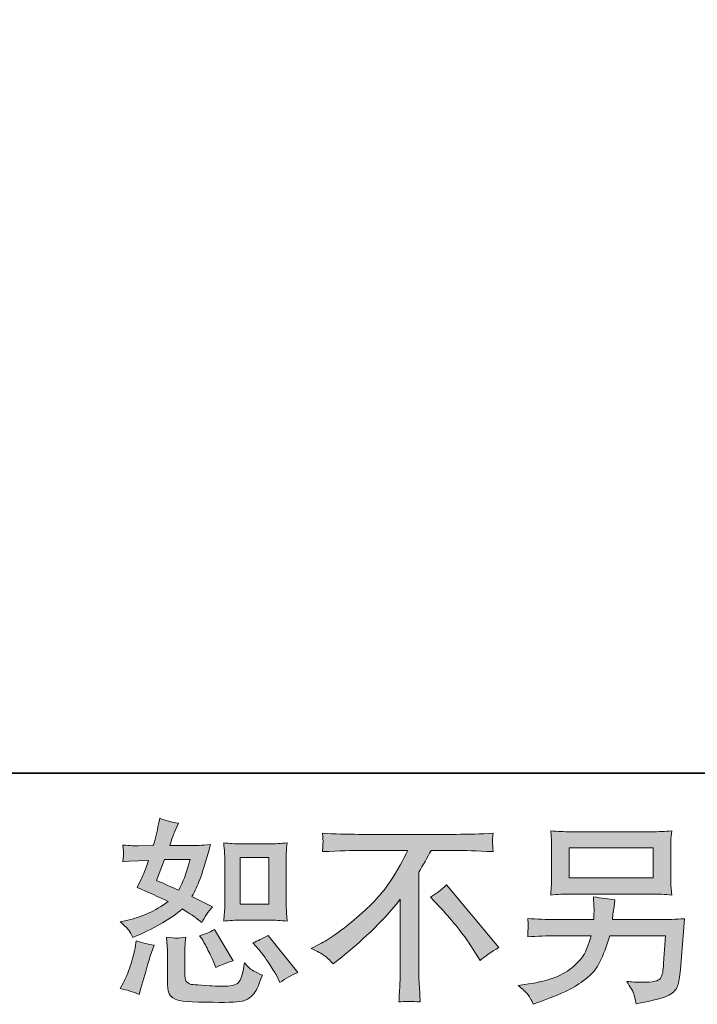
# Model space of a CAD drawing. Units: inches. Extents: x -47 to 780, y -110 to 481.
# Drawn here: x 500 to 572, y -110 to -6 of the extents above; entities that cross this region are included whole.
import ezdxf

# ---------------------------------------------------------------- set-up
doc = ezdxf.new("R2010")
doc.units = ezdxf.units.IN
doc.header["$MEASUREMENT"] = 0
doc.layers.add('图层 1', color=7, linetype='Continuous')

msp = doc.modelspace()

# ---------------------------------------------------------------- hatches: boundary and pattern name
at = {"layer": '图层 1'}
h = msp.add_hatch(color=7, dxfattribs=at)
h.dxf.hatch_style = 2
h.paths.add_polyline_path([(523.65, -94.2), (526.66, -94.2), (526.66, -99.09), (523.65, -99.09)])
edge = h.paths.add_edge_path()
edge.add_spline(control_points=[(525.61, -103.89), (525.96, -104.29), (526.3, -104.77), (526.67, -105.33), (527.03, -105.89), (527.29, -106.29), (527.42, -106.52), (527.42, -106.52), (527.83, -107.35), (527.83, -107.35), (528.44, -106.93), (529.06, -106.58), (529.71, -106.3), (529.71, -106.3), (526.58, -102.39), (526.58, -102.39), (526.03, -102.7), (525.5, -102.97), (524.98, -103.19), (524.98, -103.19), (525.61, -103.89), (525.61, -103.89)], knot_values=[0, 0, 0, 0, 1, 1, 1, 2, 2, 2, 3, 3, 3, 4, 4, 4, 5, 5, 5, 6, 6, 6, 7, 7, 7, 7], degree=3, periodic=0)
edge = h.paths.add_edge_path()
edge.add_spline(control_points=[(519.67, -102.84), (519.79, -103.03), (519.99, -103.4), (520.26, -103.94), (520.54, -104.48), (520.72, -104.86), (520.82, -105.08), (520.82, -105.08), (521.09, -105.76), (521.09, -105.76), (521.65, -105.5), (522.25, -105.27), (522.9, -105.06), (522.9, -105.06), (520.94, -101.77), (520.94, -101.77), (520.42, -102.07), (519.9, -102.29), (519.38, -102.43), (519.38, -102.43), (519.67, -102.84), (519.67, -102.84)], knot_values=[0, 0, 0, 0, 1, 1, 1, 2, 2, 2, 3, 3, 3, 4, 4, 4, 5, 5, 5, 6, 6, 6, 7, 7, 7, 7], degree=3, periodic=0)
edge = h.paths.add_edge_path()
edge.add_spline(control_points=[(515.69, -94.4), (515.69, -94.4), (518.39, -94.4), (518.39, -94.4), (518.39, -94.4), (518.16, -95.1), (518.16, -95.1), (518.16, -95.1), (517.82, -96.23), (517.82, -96.23), (517.72, -96.49), (517.51, -96.96), (517.18, -97.63), (516.45, -97.31), (515.67, -96.97), (514.85, -96.6), (514.85, -96.6), (515.69, -94.4), (515.69, -94.4)], knot_values=[0, 0, 0, 0, 1, 1, 1, 2, 2, 2, 3, 3, 3, 4, 4, 4, 5, 5, 5, 6, 6, 6, 6], degree=3, periodic=0)
edge = h.paths.add_edge_path()
edge.add_spline(control_points=[(523.7, -100.79), (523.7, -100.79), (526.72, -100.79), (526.72, -100.79), (527.29, -100.79), (527.92, -100.82), (528.6, -100.89), (528.6, -100.89), (528.52, -100.01), (528.52, -100.01), (528.51, -99.89), (528.5, -99.62), (528.5, -99.18), (528.5, -99.18), (528.5, -94.29), (528.5, -94.29), (528.5, -93.97), (528.5, -93.71), (528.51, -93.51), (528.51, -93.31), (528.55, -93.02), (528.6, -92.65), (527.95, -92.72), (527.33, -92.75), (526.74, -92.75), (526.74, -92.75), (523.7, -92.75), (523.7, -92.75), (523.12, -92.75), (522.52, -92.72), (521.92, -92.65), (521.99, -93.44), (522.03, -93.98), (522.03, -94.29), (522.03, -94.29), (522.03, -99.18), (522.03, -99.18), (522.03, -99.42), (522.01, -99.68), (521.99, -99.97), (521.97, -100.24), (521.95, -100.55), (521.92, -100.89), (522.54, -100.82), (523.14, -100.79), (523.7, -100.79)], knot_values=[0, 0, 0, 0, 0.352778, 0.352778, 0.352778, 0.705556, 0.705556, 0.705556, 1.058333, 1.058333, 1.058333, 1.411111, 1.411111, 1.411111, 1.763889, 1.763889, 1.763889, 2.116667, 2.116667, 2.116667, 2.469444, 2.469444, 2.469444, 2.822222, 2.822222, 2.822222, 3.175, 3.175, 3.175, 3.527778, 3.527778, 3.527778, 3.880556, 3.880556, 3.880556, 4.233333, 4.233333, 4.233333, 4.586111, 4.586111, 4.586111, 4.938889, 4.938889, 4.938889, 5.291667, 5.291667, 5.291667, 5.291667], degree=3, periodic=0)
edge.add_line((523.7, -100.79), (523.7, -100.79))
edge = h.paths.add_edge_path()
edge.add_spline(control_points=[(513, -108.62), (513, -108.62), (513.18, -107.96), (513.18, -107.96), (513.18, -107.96), (513.7, -106.21), (513.7, -106.21), (513.93, -105.38), (514.1, -104.83), (514.19, -104.57), (514.19, -104.57), (514.59, -103.42), (514.59, -103.42), (513.94, -103.32), (513.31, -103.18), (512.71, -102.98), (512.71, -102.98), (512.59, -103.7), (512.59, -103.7), (512.49, -104.25), (512.32, -104.89), (512.08, -105.62), (511.84, -106.34), (511.59, -106.94), (511.33, -107.41), (511.33, -107.41), (511, -108), (511, -108), (511.7, -108.13), (512.37, -108.33), (513, -108.62)], knot_values=[0, 0, 0, 0, 0.352778, 0.352778, 0.352778, 0.705556, 0.705556, 0.705556, 1.058333, 1.058333, 1.058333, 1.411111, 1.411111, 1.411111, 1.763889, 1.763889, 1.763889, 2.116667, 2.116667, 2.116667, 2.469444, 2.469444, 2.469444, 2.822222, 2.822222, 2.822222, 3.175, 3.175, 3.175, 3.527778, 3.527778, 3.527778, 3.527778], degree=3, periodic=0)
edge.add_line((513, -108.62), (513, -108.62))
edge = h.paths.add_edge_path()
edge.add_spline(control_points=[(516.97, -102.68), (516.77, -102.67), (516.41, -102.64), (515.89, -102.57), (515.89, -102.57), (515.97, -103.5), (515.97, -103.5), (515.98, -103.63), (515.99, -103.92), (515.99, -104.36), (515.99, -104.36), (515.99, -107.18), (515.99, -107.18), (515.99, -107.77), (516.04, -108.19), (516.13, -108.44), (516.22, -108.68), (516.44, -108.91), (516.79, -109.12), (517.14, -109.32), (518.48, -109.43), (520.81, -109.44), (522.58, -109.47), (523.65, -109.42), (524.02, -109.28), (524.39, -109.14), (524.71, -108.94), (524.99, -108.66), (525.26, -108.39), (525.59, -107.7), (525.98, -106.58), (525.25, -106.25), (524.8, -106), (524.62, -105.83), (524.44, -105.66), (524.27, -105.47), (524.11, -105.27), (524.11, -105.27), (524.04, -105.64), (524.04, -105.64), (523.89, -106.53), (523.7, -107.11), (523.47, -107.37), (523.23, -107.63), (522.64, -107.75), (521.7, -107.74), (521.21, -107.74), (520.79, -107.72), (520.42, -107.7), (520.42, -107.7), (519.19, -107.61), (519.19, -107.61), (518.8, -107.61), (518.52, -107.57), (518.33, -107.5), (518.14, -107.42), (518.01, -107.32), (517.94, -107.18), (517.86, -107.04), (517.83, -106.78), (517.83, -106.4), (517.83, -106.4), (517.83, -104.36), (517.83, -104.36), (517.83, -104.05), (517.83, -103.77), (517.83, -103.55), (517.84, -103.32), (517.88, -103), (517.93, -102.57), (517.49, -102.65), (517.17, -102.69), (516.97, -102.68)], knot_values=[0, 0, 0, 0, 0.352778, 0.352778, 0.352778, 0.705556, 0.705556, 0.705556, 1.058333, 1.058333, 1.058333, 1.411111, 1.411111, 1.411111, 1.763889, 1.763889, 1.763889, 2.116667, 2.116667, 2.116667, 2.469444, 2.469444, 2.469444, 2.822222, 2.822222, 2.822222, 3.175, 3.175, 3.175, 3.527778, 3.527778, 3.527778, 3.880556, 3.880556, 3.880556, 4.233333, 4.233333, 4.233333, 4.586111, 4.586111, 4.586111, 4.938889, 4.938889, 4.938889, 5.291667, 5.291667, 5.291667, 5.644444, 5.644444, 5.644444, 5.997222, 5.997222, 5.997222, 6.35, 6.35, 6.35, 6.702778, 6.702778, 6.702778, 7.055556, 7.055556, 7.055556, 7.408333, 7.408333, 7.408333, 7.761111, 7.761111, 7.761111, 8.113889, 8.113889, 8.113889, 8.466667, 8.466667, 8.466667, 8.466667], degree=3, periodic=0)
edge.add_line((516.97, -102.68), (516.97, -102.68))
edge = h.paths.add_edge_path()
edge.add_spline(control_points=[(511.92, -101.85), (512.05, -102.04), (512.19, -102.3), (512.34, -102.61), (512.34, -102.61), (512.82, -102.41), (512.82, -102.41), (514.76, -101.57), (516.35, -100.64), (517.57, -99.61), (518.4, -100.14), (518.88, -100.45), (518.99, -100.53), (518.99, -100.53), (519.6, -101.05), (519.6, -101.05), (519.91, -100.47), (520.28, -99.92), (520.72, -99.38), (520.72, -99.38), (518.57, -98.31), (518.57, -98.31), (518.89, -97.71), (519.16, -97.11), (519.4, -96.51), (519.63, -95.91), (520.01, -94.68), (520.53, -92.82), (519.57, -92.9), (518.95, -92.94), (518.66, -92.94), (518.66, -92.94), (516.25, -92.94), (516.25, -92.94), (516.41, -92.35), (516.58, -91.88), (516.74, -91.52), (516.74, -91.52), (517.16, -90.58), (517.16, -90.58), (516.43, -90.47), (515.77, -90.29), (515.18, -90.06), (515.18, -90.06), (515.06, -90.68), (515.06, -90.68), (514.89, -91.47), (514.71, -92.23), (514.5, -92.94), (514.5, -92.94), (512.9, -92.96), (512.9, -92.96), (512.61, -92.98), (512.08, -92.95), (511.31, -92.88), (511.31, -92.88), (511.38, -93.5), (511.38, -93.5), (511.38, -93.59), (511.37, -93.75), (511.35, -93.97), (511.35, -93.97), (511.31, -94.63), (511.31, -94.63), (511.31, -94.63), (511.95, -94.59), (511.95, -94.59), (511.95, -94.59), (512.9, -94.53), (512.9, -94.53), (512.9, -94.53), (513.99, -94.51), (513.99, -94.51), (513.69, -95.41), (513.44, -96.04), (513.27, -96.4), (513.27, -96.4), (512.79, -97.35), (512.79, -97.35), (514, -97.85), (515.1, -98.35), (516.08, -98.83), (514.73, -99.81), (513.26, -100.48), (511.68, -100.82), (511.68, -100.82), (511.02, -100.97), (511.02, -100.97), (511.49, -101.36), (511.79, -101.66), (511.92, -101.85)], knot_values=[0, 0, 0, 0, 0.352778, 0.352778, 0.352778, 0.705556, 0.705556, 0.705556, 1.058333, 1.058333, 1.058333, 1.411111, 1.411111, 1.411111, 1.763889, 1.763889, 1.763889, 2.116667, 2.116667, 2.116667, 2.469444, 2.469444, 2.469444, 2.822222, 2.822222, 2.822222, 3.175, 3.175, 3.175, 3.527778, 3.527778, 3.527778, 3.880556, 3.880556, 3.880556, 4.233333, 4.233333, 4.233333, 4.586111, 4.586111, 4.586111, 4.938889, 4.938889, 4.938889, 5.291667, 5.291667, 5.291667, 5.644444, 5.644444, 5.644444, 5.997222, 5.997222, 5.997222, 6.35, 6.35, 6.35, 6.702778, 6.702778, 6.702778, 7.055556, 7.055556, 7.055556, 7.408333, 7.408333, 7.408333, 7.761111, 7.761111, 7.761111, 8.113889, 8.113889, 8.113889, 8.466667, 8.466667, 8.466667, 8.819444, 8.819444, 8.819444, 9.172222, 9.172222, 9.172222, 9.525, 9.525, 9.525, 9.877778, 9.877778, 9.877778, 10.230556, 10.230556, 10.230556, 10.583333, 10.583333, 10.583333, 10.583333], degree=3, periodic=0)
edge.add_line((511.92, -101.85), (511.92, -101.85))
h = msp.add_hatch(color=7, dxfattribs=at)
h.dxf.hatch_style = 2
edge = h.paths.add_edge_path()
edge.add_spline(control_points=[(543.69, -98.36), (544.22, -98.04), (544.78, -97.62), (545.37, -97.08), (545.37, -97.08), (550.89, -103.65), (550.89, -103.65), (550.05, -104.16), (549.39, -104.62), (548.91, -105.03), (548.91, -105.03), (547.68, -103.12), (547.68, -103.12), (547.39, -102.68), (546.94, -102.08), (546.33, -101.33), (545.72, -100.58), (545.18, -99.96), (544.71, -99.45), (544.71, -99.45), (543.69, -98.36), (543.69, -98.36)], knot_values=[0, 0, 0, 0, 1, 1, 1, 2, 2, 2, 3, 3, 3, 4, 4, 4, 5, 5, 5, 6, 6, 6, 7, 7, 7, 7], degree=3, periodic=0)
edge = h.paths.add_edge_path()
edge.add_spline(control_points=[(531.11, -103.78), (531.11, -103.78), (532.22, -103.2), (532.22, -103.2), (533.16, -102.72), (534.39, -101.82), (535.93, -100.51), (537.47, -99.2), (538.63, -97.94), (539.43, -96.73), (540.22, -95.51), (540.84, -94.42), (541.29, -93.45), (541.29, -93.45), (536.26, -93.45), (536.26, -93.45), (535.49, -93.45), (534.17, -93.49), (532.31, -93.57), (532.34, -93.28), (532.35, -93.07), (532.35, -92.93), (532.36, -92.79), (532.37, -92.67), (532.37, -92.56), (532.38, -92.45), (532.36, -92.14), (532.31, -91.62), (533.58, -91.71), (534.86, -91.75), (536.15, -91.75), (536.15, -91.75), (546.38, -91.75), (546.38, -91.75), (547.68, -91.75), (548.98, -91.71), (550.28, -91.62), (550.24, -91.92), (550.21, -92.13), (550.21, -92.26), (550.2, -92.37), (550.2, -92.49), (550.21, -92.59), (550.21, -92.69), (550.24, -93.02), (550.28, -93.57), (548.49, -93.49), (547.21, -93.45), (546.46, -93.45), (546.46, -93.45), (543.74, -93.45), (543.74, -93.45), (543.33, -94.22), (542.9, -94.99), (542.44, -95.75), (542.44, -95.75), (542.44, -105.96), (542.44, -105.96), (542.43, -106.43), (542.45, -107.05), (542.51, -107.83), (542.51, -107.83), (542.59, -109.4), (542.59, -109.4), (541.74, -109.33), (541, -109.33), (540.35, -109.4), (540.4, -108.64), (540.43, -108.02), (540.46, -107.53), (540.48, -107.04), (540.5, -106.54), (540.5, -106), (540.5, -106), (540.5, -98.59), (540.5, -98.59), (538.91, -100.63), (536.86, -102.64), (534.37, -104.64), (534.37, -104.64), (533.44, -105.38), (533.44, -105.38), (533.07, -104.97), (532.75, -104.68), (532.5, -104.5), (532.25, -104.32), (531.78, -104.08), (531.11, -103.78)], knot_values=[0, 0, 0, 0, 0.352778, 0.352778, 0.352778, 0.705556, 0.705556, 0.705556, 1.058333, 1.058333, 1.058333, 1.411111, 1.411111, 1.411111, 1.763889, 1.763889, 1.763889, 2.116667, 2.116667, 2.116667, 2.469444, 2.469444, 2.469444, 2.822222, 2.822222, 2.822222, 3.175, 3.175, 3.175, 3.527778, 3.527778, 3.527778, 3.880556, 3.880556, 3.880556, 4.233333, 4.233333, 4.233333, 4.586111, 4.586111, 4.586111, 4.938889, 4.938889, 4.938889, 5.291667, 5.291667, 5.291667, 5.644444, 5.644444, 5.644444, 5.997222, 5.997222, 5.997222, 6.35, 6.35, 6.35, 6.702778, 6.702778, 6.702778, 7.055556, 7.055556, 7.055556, 7.408333, 7.408333, 7.408333, 7.761111, 7.761111, 7.761111, 8.113889, 8.113889, 8.113889, 8.466667, 8.466667, 8.466667, 8.819444, 8.819444, 8.819444, 9.172222, 9.172222, 9.172222, 9.525, 9.525, 9.525, 9.877778, 9.877778, 9.877778, 10.230556, 10.230556, 10.230556, 10.230556], degree=3, periodic=0)
edge.add_line((531.11, -103.78), (531.11, -103.78))
h = msp.add_hatch(color=7, dxfattribs=at)
h.dxf.hatch_style = 2
h.paths.add_polyline_path([(558.27, -93.18), (567.12, -93.18), (567.12, -96.33), (558.27, -96.33)])
edge = h.paths.add_edge_path()
edge.add_spline(control_points=[(553.89, -108.57), (554.06, -108.78), (554.27, -109.14), (554.5, -109.65), (554.5, -109.65), (555.1, -109.42), (555.1, -109.42), (556.65, -108.85), (557.73, -108.39), (558.36, -108.07), (558.98, -107.74), (559.6, -107.32), (560.22, -106.81), (560.84, -106.31), (561.31, -105.67), (561.65, -104.9), (561.99, -104.13), (562.29, -103.31), (562.55, -102.43), (562.55, -102.43), (568.43, -102.43), (568.43, -102.43), (568.43, -102.43), (568.22, -105.33), (568.22, -105.33), (568.18, -105.75), (568.15, -106.04), (568.14, -106.2), (568.13, -106.36), (568.04, -106.59), (567.9, -106.89), (567.76, -107.19), (567.09, -107.34), (565.9, -107.33), (565.36, -107.33), (564.84, -107.3), (564.33, -107.24), (564.73, -107.87), (564.95, -108.23), (564.99, -108.32), (565.03, -108.41), (565.15, -108.83), (565.34, -109.59), (567.17, -109.26), (568.31, -108.96), (568.78, -108.68), (569.26, -108.41), (569.56, -108.09), (569.69, -107.72), (569.82, -107.36), (569.92, -106.78), (569.99, -105.97), (569.99, -105.97), (570.4, -100.64), (570.4, -100.64), (569.5, -100.7), (568.66, -100.73), (567.89, -100.73), (567.89, -100.73), (562.84, -100.73), (562.84, -100.73), (562.84, -100.73), (562.89, -100.11), (562.89, -100.11), (562.89, -100.11), (563, -99.37), (563, -99.37), (563, -99.37), (563.1, -98.63), (563.1, -98.63), (562.42, -98.57), (561.66, -98.47), (560.84, -98.32), (560.84, -98.32), (560.88, -99.31), (560.88, -99.31), (560.88, -99.31), (560.9, -99.68), (560.9, -99.68), (560.9, -99.76), (560.9, -99.9), (560.88, -100.1), (560.87, -100.29), (560.86, -100.51), (560.86, -100.73), (560.86, -100.73), (557.01, -100.73), (557.01, -100.73), (555.86, -100.73), (554.83, -100.69), (553.91, -100.6), (553.91, -100.6), (553.95, -101.22), (553.95, -101.22), (553.96, -101.47), (553.96, -101.6), (553.96, -101.64), (553.95, -101.67), (553.94, -101.77), (553.93, -101.91), (553.93, -102.05), (553.92, -102.27), (553.91, -102.55), (554.91, -102.47), (555.94, -102.43), (557.01, -102.43), (557.01, -102.43), (560.59, -102.43), (560.59, -102.43), (560.3, -103.4), (560.04, -104.09), (559.79, -104.49), (559.54, -104.88), (559.12, -105.32), (558.54, -105.81), (557.96, -106.3), (557.27, -106.67), (556.46, -106.94), (555.65, -107.21), (554.7, -107.42), (553.6, -107.57), (553.6, -107.57), (552.9, -107.67), (552.9, -107.67), (553.39, -108.06), (553.72, -108.36), (553.89, -108.57)], knot_values=[0, 0, 0, 0, 0.352778, 0.352778, 0.352778, 0.705556, 0.705556, 0.705556, 1.058333, 1.058333, 1.058333, 1.411111, 1.411111, 1.411111, 1.763889, 1.763889, 1.763889, 2.116667, 2.116667, 2.116667, 2.469444, 2.469444, 2.469444, 2.822222, 2.822222, 2.822222, 3.175, 3.175, 3.175, 3.527778, 3.527778, 3.527778, 3.880556, 3.880556, 3.880556, 4.233333, 4.233333, 4.233333, 4.586111, 4.586111, 4.586111, 4.938889, 4.938889, 4.938889, 5.291667, 5.291667, 5.291667, 5.644444, 5.644444, 5.644444, 5.997222, 5.997222, 5.997222, 6.35, 6.35, 6.35, 6.702778, 6.702778, 6.702778, 7.055556, 7.055556, 7.055556, 7.408333, 7.408333, 7.408333, 7.761111, 7.761111, 7.761111, 8.113889, 8.113889, 8.113889, 8.466667, 8.466667, 8.466667, 8.819444, 8.819444, 8.819444, 9.172222, 9.172222, 9.172222, 9.525, 9.525, 9.525, 9.877778, 9.877778, 9.877778, 10.230556, 10.230556, 10.230556, 10.583333, 10.583333, 10.583333, 10.936111, 10.936111, 10.936111, 11.288889, 11.288889, 11.288889, 11.641667, 11.641667, 11.641667, 11.994444, 11.994444, 11.994444, 12.347222, 12.347222, 12.347222, 12.7, 12.7, 12.7, 13.052778, 13.052778, 13.052778, 13.405556, 13.405556, 13.405556, 13.758333, 13.758333, 13.758333, 14.111111, 14.111111, 14.111111, 14.463889, 14.463889, 14.463889, 14.816667, 14.816667, 14.816667, 14.816667], degree=3, periodic=0)
edge.add_line((553.89, -108.57), (553.89, -108.57))
edge = h.paths.add_edge_path()
edge.add_spline(control_points=[(558.45, -98.04), (558.45, -98.04), (566.93, -98.04), (566.93, -98.04), (567.65, -98.04), (568.37, -98.07), (569.07, -98.14), (569.07, -98.14), (568.98, -97.13), (568.98, -97.13), (568.97, -96.99), (568.96, -96.64), (568.96, -96.07), (568.96, -96.07), (568.96, -93.48), (568.96, -93.48), (568.96, -93), (568.96, -92.64), (568.97, -92.4), (568.98, -92.16), (569.01, -91.82), (569.07, -91.38), (568.37, -91.45), (567.65, -91.48), (566.93, -91.48), (566.93, -91.48), (558.47, -91.48), (558.47, -91.48), (557.74, -91.48), (557.03, -91.45), (556.33, -91.38), (556.33, -91.38), (556.41, -92.37), (556.41, -92.37), (556.42, -92.52), (556.43, -92.89), (556.43, -93.48), (556.43, -93.48), (556.43, -96.05), (556.43, -96.05), (556.43, -96.51), (556.42, -96.86), (556.41, -97.11), (556.4, -97.35), (556.37, -97.7), (556.33, -98.14), (557.03, -98.07), (557.73, -98.04), (558.45, -98.04)], knot_values=[0, 0, 0, 0, 0.352778, 0.352778, 0.352778, 0.705556, 0.705556, 0.705556, 1.058333, 1.058333, 1.058333, 1.411111, 1.411111, 1.411111, 1.763889, 1.763889, 1.763889, 2.116667, 2.116667, 2.116667, 2.469444, 2.469444, 2.469444, 2.822222, 2.822222, 2.822222, 3.175, 3.175, 3.175, 3.527778, 3.527778, 3.527778, 3.880556, 3.880556, 3.880556, 4.233333, 4.233333, 4.233333, 4.586111, 4.586111, 4.586111, 4.938889, 4.938889, 4.938889, 5.291667, 5.291667, 5.291667, 5.644444, 5.644444, 5.644444, 5.644444], degree=3, periodic=0)
edge.add_line((558.45, -98.04), (558.45, -98.04))

# ---------------------------------------------------------------- linework, layer by layer
at = {"layer": '图层 1', "color": 7, "lineweight": 35}
msp.add_lwpolyline([(779.71, -85.32), (-44.83, -85.32), (-44.83, 448.76), (779.71, 448.76), (779.71, -85.32)], dxfattribs=at)
at = {"layer": '图层 1', "color": 7, "lineweight": 0}
for points in [[(558.27, -93.18), (567.12, -93.18), (567.12, -96.33), (558.27, -96.33), (558.27, -93.18)], [(523.65, -94.2), (526.66, -94.2), (526.66, -99.09), (523.65, -99.09), (523.65, -94.2)]]:
    msp.add_lwpolyline(points, dxfattribs=at)
for points, knots in [([(511.92, -101.85), (512.05, -102.04), (512.19, -102.3), (512.34, -102.61), (512.34, -102.61), (512.82, -102.41), (512.82, -102.41), (514.76, -101.57), (516.35, -100.64), (517.57, -99.61), (518.4, -100.14), (518.88, -100.45), (518.99, -100.53), (518.99, -100.53), (519.6, -101.05), (519.6, -101.05), (519.91, -100.47), (520.28, -99.92), (520.72, -99.38), (520.72, -99.38), (518.57, -98.31), (518.57, -98.31), (518.89, -97.71), (519.16, -97.11), (519.4, -96.51), (519.63, -95.91), (520.01, -94.68), (520.53, -92.82), (519.57, -92.9), (518.95, -92.94), (518.66, -92.94), (518.66, -92.94), (516.25, -92.94), (516.25, -92.94), (516.41, -92.35), (516.58, -91.88), (516.74, -91.52), (516.74, -91.52), (517.16, -90.58), (517.16, -90.58), (516.43, -90.47), (515.77, -90.29), (515.18, -90.06), (515.18, -90.06), (515.06, -90.68), (515.06, -90.68), (514.89, -91.47), (514.71, -92.23), (514.5, -92.94), (514.5, -92.94), (512.9, -92.96), (512.9, -92.96), (512.61, -92.98), (512.08, -92.95), (511.31, -92.88), (511.31, -92.88), (511.38, -93.5), (511.38, -93.5), (511.38, -93.59), (511.37, -93.75), (511.35, -93.97), (511.35, -93.97), (511.31, -94.63), (511.31, -94.63), (511.31, -94.63), (511.95, -94.59), (511.95, -94.59), (511.95, -94.59), (512.9, -94.53), (512.9, -94.53), (512.9, -94.53), (513.99, -94.51), (513.99, -94.51), (513.69, -95.41), (513.44, -96.04), (513.27, -96.4), (513.27, -96.4), (512.79, -97.35), (512.79, -97.35), (514, -97.85), (515.1, -98.35), (516.08, -98.83), (514.73, -99.81), (513.26, -100.48), (511.68, -100.82), (511.68, -100.82), (511.02, -100.97), (511.02, -100.97), (511.49, -101.36), (511.79, -101.66), (511.92, -101.85)], [0, 0, 0, 0, 1, 1, 1, 2, 2, 2, 3, 3, 3, 4, 4, 4, 5, 5, 5, 6, 6, 6, 7, 7, 7, 8, 8, 8, 9, 9, 9, 10, 10, 10, 11, 11, 11, 12, 12, 12, 13, 13, 13, 14, 14, 14, 15, 15, 15, 16, 16, 16, 17, 17, 17, 18, 18, 18, 19, 19, 19, 20, 20, 20, 21, 21, 21, 22, 22, 22, 23, 23, 23, 24, 24, 24, 25, 25, 25, 26, 26, 26, 27, 27, 27, 28, 28, 28, 29, 29, 29, 30, 30, 30, 30]), ([(531.11, -103.78), (531.11, -103.78), (532.22, -103.2), (532.22, -103.2), (533.16, -102.72), (534.39, -101.82), (535.93, -100.51), (537.47, -99.2), (538.63, -97.94), (539.43, -96.73), (540.22, -95.51), (540.84, -94.42), (541.29, -93.45), (541.29, -93.45), (536.26, -93.45), (536.26, -93.45), (535.49, -93.45), (534.17, -93.49), (532.31, -93.57), (532.34, -93.28), (532.35, -93.07), (532.35, -92.93), (532.36, -92.79), (532.37, -92.67), (532.37, -92.56), (532.38, -92.45), (532.36, -92.14), (532.31, -91.62), (533.58, -91.71), (534.86, -91.75), (536.15, -91.75), (536.15, -91.75), (546.38, -91.75), (546.38, -91.75), (547.68, -91.75), (548.98, -91.71), (550.28, -91.62), (550.24, -91.92), (550.21, -92.13), (550.21, -92.26), (550.2, -92.37), (550.2, -92.49), (550.21, -92.59), (550.21, -92.69), (550.24, -93.02), (550.28, -93.57), (548.49, -93.49), (547.21, -93.45), (546.46, -93.45), (546.46, -93.45), (543.74, -93.45), (543.74, -93.45), (543.33, -94.22), (542.9, -94.99), (542.44, -95.75), (542.44, -95.75), (542.44, -105.96), (542.44, -105.96), (542.43, -106.43), (542.45, -107.05), (542.51, -107.83), (542.51, -107.83), (542.59, -109.4), (542.59, -109.4), (541.74, -109.33), (541, -109.33), (540.35, -109.4), (540.4, -108.64), (540.43, -108.02), (540.46, -107.53), (540.48, -107.04), (540.5, -106.54), (540.5, -106), (540.5, -106), (540.5, -98.59), (540.5, -98.59), (538.91, -100.63), (536.86, -102.64), (534.37, -104.64), (534.37, -104.64), (533.44, -105.38), (533.44, -105.38), (533.07, -104.97), (532.75, -104.68), (532.5, -104.5), (532.25, -104.32), (531.78, -104.08), (531.11, -103.78)], [0, 0, 0, 0, 1, 1, 1, 2, 2, 2, 3, 3, 3, 4, 4, 4, 5, 5, 5, 6, 6, 6, 7, 7, 7, 8, 8, 8, 9, 9, 9, 10, 10, 10, 11, 11, 11, 12, 12, 12, 13, 13, 13, 14, 14, 14, 15, 15, 15, 16, 16, 16, 17, 17, 17, 18, 18, 18, 19, 19, 19, 20, 20, 20, 21, 21, 21, 22, 22, 22, 23, 23, 23, 24, 24, 24, 25, 25, 25, 26, 26, 26, 27, 27, 27, 28, 28, 28, 29, 29, 29, 29]), ([(558.45, -98.04), (558.45, -98.04), (566.93, -98.04), (566.93, -98.04), (567.65, -98.04), (568.37, -98.07), (569.07, -98.14), (569.07, -98.14), (568.98, -97.13), (568.98, -97.13), (568.97, -96.99), (568.96, -96.64), (568.96, -96.07), (568.96, -96.07), (568.96, -93.48), (568.96, -93.48), (568.96, -93), (568.96, -92.64), (568.97, -92.4), (568.98, -92.16), (569.01, -91.82), (569.07, -91.38), (568.37, -91.45), (567.65, -91.48), (566.93, -91.48), (566.93, -91.48), (558.47, -91.48), (558.47, -91.48), (557.74, -91.48), (557.03, -91.45), (556.33, -91.38), (556.33, -91.38), (556.41, -92.37), (556.41, -92.37), (556.42, -92.52), (556.43, -92.89), (556.43, -93.48), (556.43, -93.48), (556.43, -96.05), (556.43, -96.05), (556.43, -96.51), (556.42, -96.86), (556.41, -97.11), (556.4, -97.35), (556.37, -97.7), (556.33, -98.14), (557.03, -98.07), (557.73, -98.04), (558.45, -98.04)], [0, 0, 0, 0, 1, 1, 1, 2, 2, 2, 3, 3, 3, 4, 4, 4, 5, 5, 5, 6, 6, 6, 7, 7, 7, 8, 8, 8, 9, 9, 9, 10, 10, 10, 11, 11, 11, 12, 12, 12, 13, 13, 13, 14, 14, 14, 15, 15, 15, 16, 16, 16, 16]), ([(523.7, -100.79), (523.7, -100.79), (526.72, -100.79), (526.72, -100.79), (527.29, -100.79), (527.92, -100.82), (528.6, -100.89), (528.6, -100.89), (528.52, -100.01), (528.52, -100.01), (528.51, -99.89), (528.5, -99.62), (528.5, -99.18), (528.5, -99.18), (528.5, -94.29), (528.5, -94.29), (528.5, -93.97), (528.5, -93.71), (528.51, -93.51), (528.51, -93.31), (528.55, -93.02), (528.6, -92.65), (527.95, -92.72), (527.33, -92.75), (526.74, -92.75), (526.74, -92.75), (523.7, -92.75), (523.7, -92.75), (523.12, -92.75), (522.52, -92.72), (521.92, -92.65), (521.99, -93.44), (522.03, -93.98), (522.03, -94.29), (522.03, -94.29), (522.03, -99.18), (522.03, -99.18), (522.03, -99.42), (522.01, -99.68), (521.99, -99.97), (521.97, -100.24), (521.95, -100.55), (521.92, -100.89), (522.54, -100.82), (523.14, -100.79), (523.7, -100.79)], [0, 0, 0, 0, 1, 1, 1, 2, 2, 2, 3, 3, 3, 4, 4, 4, 5, 5, 5, 6, 6, 6, 7, 7, 7, 8, 8, 8, 9, 9, 9, 10, 10, 10, 11, 11, 11, 12, 12, 12, 13, 13, 13, 14, 14, 14, 15, 15, 15, 15]), ([(515.69, -94.4), (515.69, -94.4), (518.39, -94.4), (518.39, -94.4), (518.39, -94.4), (518.16, -95.1), (518.16, -95.1), (518.16, -95.1), (517.82, -96.23), (517.82, -96.23), (517.72, -96.49), (517.51, -96.96), (517.18, -97.63), (516.45, -97.31), (515.67, -96.97), (514.85, -96.6), (514.85, -96.6), (515.69, -94.4), (515.69, -94.4)], [0, 0, 0, 0, 1, 1, 1, 2, 2, 2, 3, 3, 3, 4, 4, 4, 5, 5, 5, 6, 6, 6, 6]), ([(543.69, -98.36), (544.22, -98.04), (544.78, -97.62), (545.37, -97.08), (545.37, -97.08), (550.89, -103.65), (550.89, -103.65), (550.05, -104.16), (549.39, -104.62), (548.91, -105.03), (548.91, -105.03), (547.68, -103.12), (547.68, -103.12), (547.39, -102.68), (546.94, -102.08), (546.33, -101.33), (545.72, -100.58), (545.18, -99.96), (544.71, -99.45), (544.71, -99.45), (543.69, -98.36), (543.69, -98.36)], [0, 0, 0, 0, 1, 1, 1, 2, 2, 2, 3, 3, 3, 4, 4, 4, 5, 5, 5, 6, 6, 6, 7, 7, 7, 7]), ([(553.89, -108.57), (554.06, -108.78), (554.27, -109.14), (554.5, -109.65), (554.5, -109.65), (555.1, -109.42), (555.1, -109.42), (556.65, -108.85), (557.73, -108.39), (558.36, -108.07), (558.98, -107.74), (559.6, -107.32), (560.22, -106.81), (560.84, -106.31), (561.31, -105.67), (561.65, -104.9), (561.99, -104.13), (562.29, -103.31), (562.55, -102.43), (562.55, -102.43), (568.43, -102.43), (568.43, -102.43), (568.43, -102.43), (568.22, -105.33), (568.22, -105.33), (568.18, -105.75), (568.15, -106.04), (568.14, -106.2), (568.13, -106.36), (568.04, -106.59), (567.9, -106.89), (567.76, -107.19), (567.09, -107.34), (565.9, -107.33), (565.36, -107.33), (564.84, -107.3), (564.33, -107.24), (564.73, -107.87), (564.95, -108.23), (564.99, -108.32), (565.03, -108.41), (565.15, -108.83), (565.34, -109.59), (567.17, -109.26), (568.31, -108.96), (568.78, -108.68), (569.26, -108.41), (569.56, -108.09), (569.69, -107.72), (569.82, -107.36), (569.92, -106.78), (569.99, -105.97), (569.99, -105.97), (570.4, -100.64), (570.4, -100.64), (569.5, -100.7), (568.66, -100.73), (567.89, -100.73), (567.89, -100.73), (562.84, -100.73), (562.84, -100.73), (562.84, -100.73), (562.89, -100.11), (562.89, -100.11), (562.89, -100.11), (563, -99.37), (563, -99.37), (563, -99.37), (563.1, -98.63), (563.1, -98.63), (562.42, -98.57), (561.66, -98.47), (560.84, -98.32), (560.84, -98.32), (560.88, -99.31), (560.88, -99.31), (560.88, -99.31), (560.9, -99.68), (560.9, -99.68), (560.9, -99.76), (560.9, -99.9), (560.88, -100.1), (560.87, -100.29), (560.86, -100.51), (560.86, -100.73), (560.86, -100.73), (557.01, -100.73), (557.01, -100.73), (555.86, -100.73), (554.83, -100.69), (553.91, -100.6), (553.91, -100.6), (553.95, -101.22), (553.95, -101.22), (553.96, -101.47), (553.96, -101.6), (553.96, -101.64), (553.95, -101.67), (553.94, -101.77), (553.93, -101.91), (553.93, -102.05), (553.92, -102.27), (553.91, -102.55), (554.91, -102.47), (555.94, -102.43), (557.01, -102.43), (557.01, -102.43), (560.59, -102.43), (560.59, -102.43), (560.3, -103.4), (560.04, -104.09), (559.79, -104.49), (559.54, -104.88), (559.12, -105.32), (558.54, -105.81), (557.96, -106.3), (557.27, -106.67), (556.46, -106.94), (555.65, -107.21), (554.7, -107.42), (553.6, -107.57), (553.6, -107.57), (552.9, -107.67), (552.9, -107.67), (553.39, -108.06), (553.72, -108.36), (553.89, -108.57)], [0, 0, 0, 0, 1, 1, 1, 2, 2, 2, 3, 3, 3, 4, 4, 4, 5, 5, 5, 6, 6, 6, 7, 7, 7, 8, 8, 8, 9, 9, 9, 10, 10, 10, 11, 11, 11, 12, 12, 12, 13, 13, 13, 14, 14, 14, 15, 15, 15, 16, 16, 16, 17, 17, 17, 18, 18, 18, 19, 19, 19, 20, 20, 20, 21, 21, 21, 22, 22, 22, 23, 23, 23, 24, 24, 24, 25, 25, 25, 26, 26, 26, 27, 27, 27, 28, 28, 28, 29, 29, 29, 30, 30, 30, 31, 31, 31, 32, 32, 32, 33, 33, 33, 34, 34, 34, 35, 35, 35, 36, 36, 36, 37, 37, 37, 38, 38, 38, 39, 39, 39, 40, 40, 40, 41, 41, 41, 42, 42, 42, 42]), ([(516.97, -102.68), (516.77, -102.67), (516.41, -102.64), (515.89, -102.57), (515.89, -102.57), (515.97, -103.5), (515.97, -103.5), (515.98, -103.63), (515.99, -103.92), (515.99, -104.36), (515.99, -104.36), (515.99, -107.18), (515.99, -107.18), (515.99, -107.77), (516.04, -108.19), (516.13, -108.44), (516.22, -108.68), (516.44, -108.91), (516.79, -109.12), (517.14, -109.32), (518.48, -109.43), (520.81, -109.44), (522.58, -109.47), (523.65, -109.42), (524.02, -109.28), (524.39, -109.14), (524.71, -108.94), (524.99, -108.66), (525.26, -108.39), (525.59, -107.7), (525.98, -106.58), (525.25, -106.25), (524.8, -106), (524.62, -105.83), (524.44, -105.66), (524.27, -105.47), (524.11, -105.27), (524.11, -105.27), (524.04, -105.64), (524.04, -105.64), (523.89, -106.53), (523.7, -107.11), (523.47, -107.37), (523.23, -107.63), (522.64, -107.75), (521.7, -107.74), (521.21, -107.74), (520.79, -107.72), (520.42, -107.7), (520.42, -107.7), (519.19, -107.61), (519.19, -107.61), (518.8, -107.61), (518.52, -107.57), (518.33, -107.5), (518.14, -107.42), (518.01, -107.32), (517.94, -107.18), (517.86, -107.04), (517.83, -106.78), (517.83, -106.4), (517.83, -106.4), (517.83, -104.36), (517.83, -104.36), (517.83, -104.05), (517.83, -103.77), (517.83, -103.55), (517.84, -103.32), (517.88, -103), (517.93, -102.57), (517.49, -102.65), (517.17, -102.69), (516.97, -102.68)], [0, 0, 0, 0, 1, 1, 1, 2, 2, 2, 3, 3, 3, 4, 4, 4, 5, 5, 5, 6, 6, 6, 7, 7, 7, 8, 8, 8, 9, 9, 9, 10, 10, 10, 11, 11, 11, 12, 12, 12, 13, 13, 13, 14, 14, 14, 15, 15, 15, 16, 16, 16, 17, 17, 17, 18, 18, 18, 19, 19, 19, 20, 20, 20, 21, 21, 21, 22, 22, 22, 23, 23, 23, 24, 24, 24, 24]), ([(519.67, -102.84), (519.79, -103.03), (519.99, -103.4), (520.26, -103.94), (520.54, -104.48), (520.72, -104.86), (520.82, -105.08), (520.82, -105.08), (521.09, -105.76), (521.09, -105.76), (521.65, -105.5), (522.25, -105.27), (522.9, -105.06), (522.9, -105.06), (520.94, -101.77), (520.94, -101.77), (520.42, -102.07), (519.9, -102.29), (519.38, -102.43), (519.38, -102.43), (519.67, -102.84), (519.67, -102.84)], [0, 0, 0, 0, 1, 1, 1, 2, 2, 2, 3, 3, 3, 4, 4, 4, 5, 5, 5, 6, 6, 6, 7, 7, 7, 7]), ([(525.61, -103.89), (525.96, -104.29), (526.3, -104.77), (526.67, -105.33), (527.03, -105.89), (527.29, -106.29), (527.42, -106.52), (527.42, -106.52), (527.83, -107.35), (527.83, -107.35), (528.44, -106.93), (529.06, -106.58), (529.71, -106.3), (529.71, -106.3), (526.58, -102.39), (526.58, -102.39), (526.03, -102.7), (525.5, -102.97), (524.98, -103.19), (524.98, -103.19), (525.61, -103.89), (525.61, -103.89)], [0, 0, 0, 0, 1, 1, 1, 2, 2, 2, 3, 3, 3, 4, 4, 4, 5, 5, 5, 6, 6, 6, 7, 7, 7, 7]), ([(513, -108.62), (513, -108.62), (513.18, -107.96), (513.18, -107.96), (513.18, -107.96), (513.7, -106.21), (513.7, -106.21), (513.93, -105.38), (514.1, -104.83), (514.19, -104.57), (514.19, -104.57), (514.59, -103.42), (514.59, -103.42), (513.94, -103.32), (513.31, -103.18), (512.71, -102.98), (512.71, -102.98), (512.59, -103.7), (512.59, -103.7), (512.49, -104.25), (512.32, -104.89), (512.08, -105.62), (511.84, -106.34), (511.59, -106.94), (511.33, -107.41), (511.33, -107.41), (511, -108), (511, -108), (511.7, -108.13), (512.37, -108.33), (513, -108.62)], [0, 0, 0, 0, 1, 1, 1, 2, 2, 2, 3, 3, 3, 4, 4, 4, 5, 5, 5, 6, 6, 6, 7, 7, 7, 8, 8, 8, 9, 9, 9, 10, 10, 10, 10])]:
    msp.add_open_spline(points, degree=3, knots=knots, dxfattribs=at)

doc.saveas('drawing.dxf')
